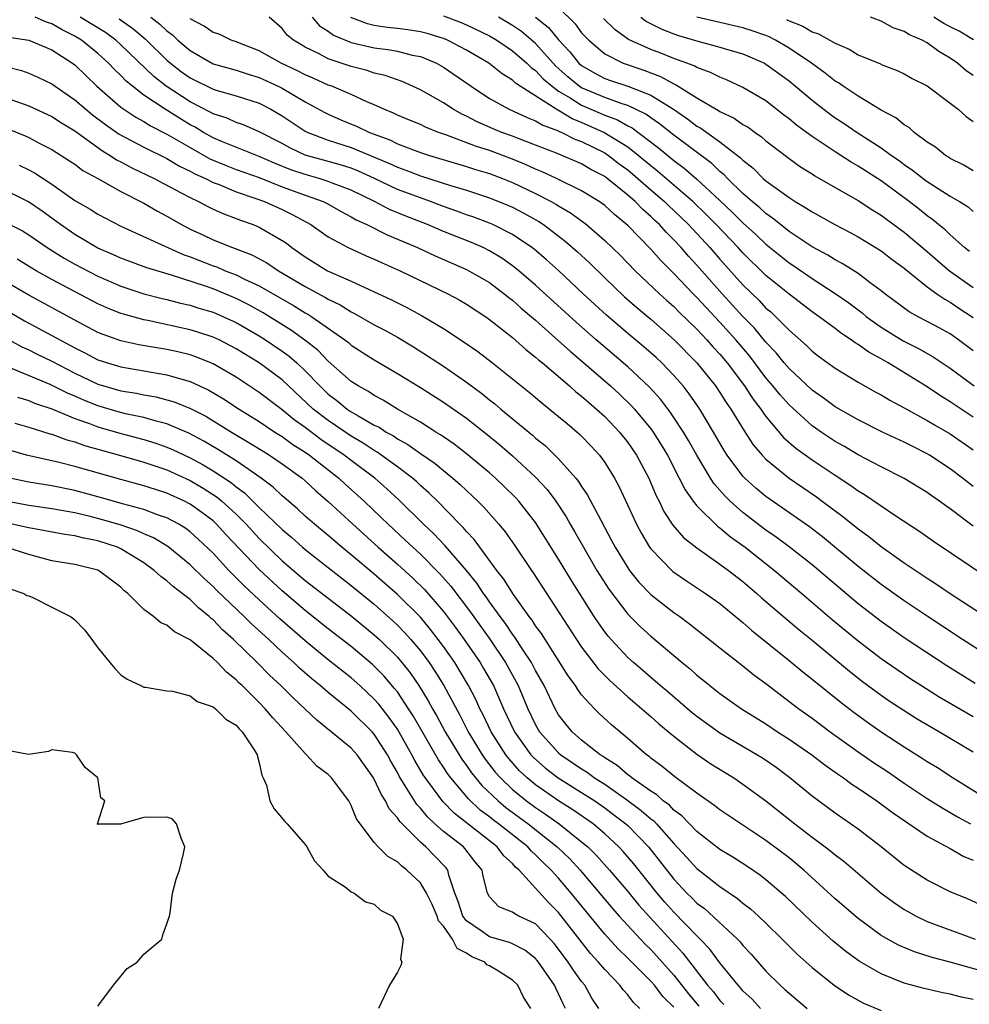
# Model space of a CAD drawing. Units: inches. Extents: x 2640000 to 2643000, y 1476000 to 1479000.
# Drawn here: x 2641014 to 2641097, y 1476043 to 1476129 of the extents above; entities that cross this region are included whole.
import ezdxf

# ---------------------------------------------------------------- set-up
doc = ezdxf.new("R2010")
doc.units = ezdxf.units.IN
doc.header["$MEASUREMENT"] = 0
doc.layers.add('LD26401476_2ft', color=192, linetype='Continuous')

msp = doc.modelspace()

# ---------------------------------------------------------------- linework, layer by layer
at = {"layer": 'LD26401476_2ft'}
for points, elevation in [([(2641061, 1476129.847), (2641062.423, 1476128.423), (2641063, 1476127.651), (2641063.616, 1476127), (2641065, 1476125.821), (2641066.605, 1476125), (2641068.394, 1476124.394), (2641069, 1476124.156), (2641069.85, 1476123.85), (2641071, 1476123.202), (2641071.148, 1476123.148), (2641073, 1476122.008), (2641074.892, 1476120.892), (2641075, 1476120.813), (2641076.238, 1476120.238), (2641077, 1476119.693), (2641077.441, 1476119.441), (2641078.051, 1476119), (2641078.623, 1476118.623), (2641079, 1476118.278), (2641081, 1476116.738), (2641082.01, 1476116.01), (2641083, 1476115.399), (2641083.236, 1476115.236), (2641085, 1476114.211), (2641087, 1476113.086), (2641088.264, 1476112.263), (2641089, 1476111.816), (2641089.462, 1476111.462), (2641091, 1476110.339), (2641093, 1476108.675), (2641093.891, 1476107.891), (2641094.941, 1476107), (2641097, 1476105.547)], 8504), ([(2641097.172, 1476071.172), (2641094.708, 1476072.708), (2641091, 1476075.16), (2641089, 1476076.561), (2641087, 1476078.104), (2641083, 1476081.475), (2641081.028, 1476083.028), (2641079.883, 1476083.883), (2641079, 1476084.486), (2641077, 1476086.029), (2641075.901, 1476087), (2641075.445, 1476087.445), (2641075, 1476087.967), (2641074.508, 1476088.509), (2641074.19, 1476089), (2641073, 1476090.983), (2641072.273, 1476092.274), (2641071.836, 1476093), (2641071, 1476094.267), (2641070.705, 1476094.705), (2641069.841, 1476095.841), (2641068.896, 1476096.896), (2641067, 1476098.651), (2641064.25, 1476101), (2641062.524, 1476102.524), (2641059, 1476105.748), (2641057.543, 1476107), (2641057, 1476107.432), (2641056.079, 1476108.079), (2641055, 1476108.732), (2641054.45, 1476109), (2641053.441, 1476109.441), (2641051, 1476110.406), (2641049.626, 1476111), (2641047.732, 1476111.732), (2641046.316, 1476112.316), (2641045.003, 1476113), (2641043, 1476113.984), (2641041.427, 1476114.573), (2641041, 1476114.748), (2641040.198, 1476115), (2641039, 1476115.332), (2641037.761, 1476115.761), (2641036.331, 1476116.331), (2641035, 1476116.904), (2641031.828, 1476118.172), (2641031, 1476118.529), (2641030.157, 1476119), (2641029.439, 1476119.438), (2641029, 1476119.66), (2641028.162, 1476120.162), (2641026.837, 1476121), (2641025, 1476122.231), (2641023.995, 1476123), (2641023.449, 1476123.449), (2641023, 1476123.93), (2641022.445, 1476124.445), (2641021.935, 1476125), (2641021, 1476125.842), (2641019.582, 1476127), (2641019, 1476127.356), (2641017.892, 1476127.892), (2641017, 1476128.403), (2641016.548, 1476128.548), (2641015.558, 1476129)], 8482), ([(2641099.179, 1476073), (2641096.07, 1476075), (2641093, 1476077.017), (2641091, 1476078.353), (2641089, 1476079.768), (2641087, 1476081.332), (2641083.902, 1476083.903), (2641082.768, 1476084.768), (2641079, 1476087.401), (2641078.13, 1476088.13), (2641077.173, 1476089), (2641077, 1476089.184), (2641075.637, 1476091), (2641075.385, 1476091.385), (2641074.448, 1476093), (2641073.245, 1476095), (2641072.328, 1476096.328), (2641071.8, 1476097), (2641071, 1476097.918), (2641069.957, 1476099), (2641069.463, 1476099.463), (2641068.399, 1476100.399), (2641067, 1476101.557), (2641065.144, 1476103.144), (2641063.127, 1476105), (2641061.003, 1476107.003), (2641059.953, 1476107.953), (2641058.865, 1476108.865), (2641058.685, 1476109), (2641057, 1476110.133), (2641055.299, 1476111), (2641055, 1476111.133), (2641053.642, 1476111.642), (2641053, 1476111.857), (2641052.169, 1476112.169), (2641051, 1476112.574), (2641049.885, 1476113), (2641049, 1476113.308), (2641047, 1476114.056), (2641045.006, 1476115.006), (2641043.635, 1476115.635), (2641043, 1476115.882), (2641042.156, 1476116.156), (2641040.581, 1476116.581), (2641039, 1476117.031), (2641037.666, 1476117.666), (2641037, 1476118.038), (2641035, 1476119.055), (2641033.642, 1476119.642), (2641033, 1476119.859), (2641032.22, 1476120.22), (2641031, 1476120.617), (2641030.762, 1476120.762), (2641029, 1476121.659), (2641026.943, 1476123), (2641025.857, 1476123.857), (2641023, 1476126.595), (2641022.551, 1476127), (2641021.653, 1476127.653), (2641019.46, 1476129)], 8484), ([(2641022.844, 1476128.844), (2641024.026, 1476128.026), (2641025.113, 1476127.113), (2641027, 1476125.266), (2641027.309, 1476125), (2641028.261, 1476124.261), (2641029, 1476123.734), (2641031, 1476122.757), (2641031.362, 1476122.638), (2641033, 1476122.173), (2641035, 1476121.525), (2641036.024, 1476121), (2641036.65, 1476120.65), (2641037, 1476120.44), (2641039, 1476119.113), (2641039.22, 1476119), (2641041, 1476118.312), (2641043, 1476117.69), (2641046.306, 1476116.306), (2641047, 1476115.977), (2641047.732, 1476115.732), (2641049, 1476115.241), (2641051.6, 1476114.4), (2641053, 1476113.979), (2641055, 1476113.335), (2641056.66, 1476112.66), (2641057, 1476112.505), (2641057.988, 1476111.989), (2641059.268, 1476111.267), (2641059.677, 1476111), (2641061.571, 1476109.571), (2641062.637, 1476108.637), (2641063.671, 1476107.671), (2641065, 1476106.373), (2641066.733, 1476104.733), (2641067.793, 1476103.794), (2641069, 1476102.786), (2641071.043, 1476101), (2641073.005, 1476099), (2641074.623, 1476097), (2641075, 1476096.446), (2641075.552, 1476095.552), (2641075.939, 1476095), (2641077.094, 1476093.094), (2641077.898, 1476091.898), (2641078.675, 1476091), (2641079, 1476090.657), (2641081, 1476089.012), (2641083.377, 1476087.377), (2641083.893, 1476087), (2641085.68, 1476085.68), (2641087, 1476084.617), (2641087.938, 1476083.938), (2641089, 1476083.067), (2641091, 1476081.647), (2641093, 1476080.31), (2641093.808, 1476079.807), (2641094.994, 1476079), (2641099.848, 1476075.848)], 8486), ([(2641025.596, 1476129), (2641026.394, 1476128.394), (2641027, 1476127.804), (2641027.466, 1476127.466), (2641027.952, 1476127), (2641029, 1476126.096), (2641031, 1476124.956), (2641033, 1476124.386), (2641034.044, 1476124.044), (2641035, 1476123.765), (2641036.654, 1476123), (2641037, 1476122.823), (2641039, 1476121.642), (2641040.715, 1476120.715), (2641041, 1476120.574), (2641042.098, 1476120.098), (2641043.521, 1476119.521), (2641044.593, 1476119), (2641046.341, 1476118.342), (2641047, 1476118.014), (2641049, 1476117.268), (2641049.802, 1476117), (2641053, 1476116.041), (2641053.786, 1476115.786), (2641055, 1476115.429), (2641056.135, 1476115), (2641057, 1476114.653), (2641059, 1476113.691), (2641060.356, 1476113), (2641060.769, 1476112.768), (2641061, 1476112.617), (2641062.027, 1476112.027), (2641063.189, 1476111.189), (2641063.429, 1476111), (2641065, 1476109.631), (2641066.333, 1476108.333), (2641067.647, 1476107), (2641069.749, 1476105), (2641070.4, 1476104.4), (2641071, 1476103.882), (2641071.437, 1476103.437), (2641073, 1476101.921), (2641073.869, 1476101), (2641074.398, 1476100.399), (2641075, 1476099.757), (2641075.637, 1476099), (2641077.148, 1476097), (2641077.871, 1476095.87), (2641078.543, 1476095), (2641078.714, 1476094.714), (2641079, 1476094.345), (2641080.535, 1476092.534), (2641081.6, 1476091.6), (2641083, 1476090.586), (2641085, 1476089.249), (2641086.364, 1476088.364), (2641087, 1476087.893), (2641087.568, 1476087.568), (2641090.275, 1476085.725), (2641092.366, 1476084.366), (2641093.542, 1476083.543), (2641098.315, 1476080.315)], 8488), ([(2641097, 1476084.835), (2641095, 1476086.339), (2641094.604, 1476086.604), (2641094.073, 1476087), (2641093.431, 1476087.431), (2641093, 1476087.749), (2641090.984, 1476088.984), (2641089, 1476089.972), (2641087, 1476091.032), (2641085.765, 1476091.764), (2641085, 1476092.186), (2641083.784, 1476093), (2641083, 1476093.55), (2641081, 1476095.362), (2641080.224, 1476096.224), (2641079.604, 1476097), (2641079, 1476097.709), (2641077.585, 1476099.585), (2641076.387, 1476101), (2641075, 1476102.532), (2641073.798, 1476103.798), (2641073, 1476104.674), (2641072.67, 1476105), (2641071, 1476106.76), (2641069.875, 1476107.875), (2641069, 1476108.859), (2641067, 1476110.913), (2641065.862, 1476111.862), (2641065, 1476112.654), (2641064.806, 1476112.806), (2641064.523, 1476113), (2641063, 1476113.942), (2641060.81, 1476115), (2641059.577, 1476115.577), (2641059, 1476115.803), (2641058.187, 1476116.187), (2641057, 1476116.669), (2641055, 1476117.414), (2641053.793, 1476117.793), (2641051.215, 1476118.785), (2641050.585, 1476119), (2641049.456, 1476119.456), (2641049, 1476119.672), (2641048.064, 1476120.064), (2641047, 1476120.488), (2641046.661, 1476120.661), (2641045.816, 1476121), (2641045, 1476121.384), (2641044.35, 1476121.65), (2641043, 1476122.274), (2641041.301, 1476123), (2641041, 1476123.109), (2641039.697, 1476123.697), (2641039, 1476123.984), (2641038.338, 1476124.338), (2641036.927, 1476125), (2641035, 1476126.084), (2641033, 1476126.852), (2641032.57, 1476127), (2641031.517, 1476127.517), (2641031, 1476127.676), (2641030.227, 1476128.227), (2641029, 1476128.856)], 8490), ([(2641097, 1476088.269), (2641096.581, 1476088.581), (2641096.072, 1476089), (2641095, 1476089.814), (2641093.195, 1476091), (2641093, 1476091.116), (2641091.738, 1476091.738), (2641091, 1476092.119), (2641089.119, 1476093), (2641087, 1476094.048), (2641085, 1476095.187), (2641083.969, 1476095.969), (2641083, 1476096.64), (2641081, 1476098.507), (2641080.58, 1476099), (2641079.879, 1476099.879), (2641079, 1476100.81), (2641078.01, 1476102.01), (2641077, 1476103.036), (2641075.195, 1476105), (2641073, 1476107.484), (2641072.267, 1476108.267), (2641071.641, 1476109), (2641071, 1476109.689), (2641070.334, 1476110.334), (2641069.747, 1476111), (2641069.352, 1476111.352), (2641069, 1476111.704), (2641068.3, 1476112.301), (2641067.636, 1476113), (2641067, 1476113.556), (2641065.213, 1476115), (2641065, 1476115.159), (2641063.788, 1476115.788), (2641063, 1476116.26), (2641060.814, 1476117.186), (2641059, 1476117.903), (2641057.562, 1476118.438), (2641057, 1476118.666), (2641056.073, 1476119), (2641055.311, 1476119.311), (2641053.918, 1476119.918), (2641053, 1476120.401), (2641052.584, 1476120.584), (2641051.836, 1476121), (2641051, 1476121.553), (2641049, 1476122.686), (2641048.328, 1476123), (2641047.405, 1476123.405), (2641045.938, 1476123.938), (2641045, 1476124.143), (2641044.365, 1476124.364), (2641043, 1476124.705), (2641041, 1476125.393), (2641040.159, 1476125.841), (2641039, 1476126.39), (2641038.61, 1476126.61), (2641037.989, 1476127), (2641037.448, 1476127.448), (2641037, 1476128.008), (2641035.864, 1476129)], 8492), ([(2641039.591, 1476129), (2641040.25, 1476128.25), (2641041, 1476127.782), (2641041.447, 1476127.447), (2641043, 1476126.793), (2641045, 1476126.327), (2641046.187, 1476126.187), (2641047, 1476126.036), (2641048.292, 1476125.708), (2641049, 1476125.573), (2641050.39, 1476125), (2641051, 1476124.664), (2641053.417, 1476123), (2641055, 1476121.95), (2641056.717, 1476121), (2641058.281, 1476120.281), (2641059, 1476120.014), (2641059.622, 1476119.622), (2641061, 1476119.128), (2641061.079, 1476119.079), (2641061.288, 1476119), (2641062.418, 1476118.418), (2641063, 1476118.212), (2641065, 1476117.216), (2641065.331, 1476117), (2641066.267, 1476116.267), (2641067, 1476115.741), (2641067.877, 1476115), (2641069, 1476114.008), (2641070.179, 1476113), (2641070.589, 1476112.589), (2641071, 1476112.223), (2641072.282, 1476111), (2641074.13, 1476109), (2641075, 1476107.994), (2641077, 1476105.764), (2641078.401, 1476104.401), (2641079, 1476103.762), (2641079.416, 1476103.416), (2641079.863, 1476103), (2641081, 1476101.831), (2641082.506, 1476100.506), (2641083, 1476100.006), (2641083.573, 1476099.573), (2641085, 1476098.54), (2641087, 1476097.326), (2641088.491, 1476096.491), (2641089, 1476096.221), (2641089.756, 1476095.756), (2641091, 1476095.102), (2641093, 1476094.009), (2641093.625, 1476093.625), (2641095, 1476092.848), (2641097, 1476091.463)], 8494), ([(2641097, 1476094.303), (2641095, 1476095.622), (2641094.143, 1476096.143), (2641093, 1476096.917), (2641089.607, 1476099), (2641089, 1476099.345), (2641087.916, 1476099.917), (2641087, 1476100.599), (2641086.743, 1476100.742), (2641086.403, 1476101), (2641085.543, 1476101.543), (2641085, 1476101.978), (2641083.631, 1476103), (2641083, 1476103.437), (2641081, 1476104.957), (2641079, 1476106.587), (2641077, 1476108.543), (2641076.589, 1476109), (2641074.68, 1476111), (2641073.849, 1476111.849), (2641072.648, 1476113), (2641069.61, 1476115.61), (2641069, 1476116.085), (2641067.916, 1476117), (2641067, 1476117.72), (2641064.937, 1476119), (2641063, 1476119.854), (2641062.169, 1476120.17), (2641061, 1476120.887), (2641060.917, 1476120.917), (2641057.665, 1476123), (2641057.268, 1476123.268), (2641057, 1476123.535), (2641056.086, 1476124.086), (2641054.928, 1476125), (2641053, 1476126.125), (2641051.342, 1476127), (2641051, 1476127.143), (2641049.582, 1476127.582), (2641049, 1476127.723), (2641047.895, 1476127.895), (2641047, 1476128.013), (2641046.11, 1476128.11), (2641045, 1476128.285), (2641044.417, 1476128.417), (2641042.97, 1476128.97)], 8496), ([(2641051, 1476129.123), (2641052.543, 1476128.543), (2641053, 1476128.344), (2641055, 1476127.367), (2641055.629, 1476127), (2641057, 1476126.088), (2641058.249, 1476125), (2641058.625, 1476124.625), (2641059, 1476124.371), (2641059.659, 1476123.659), (2641060.425, 1476123), (2641061, 1476122.587), (2641062.01, 1476121.989), (2641063, 1476121.358), (2641065, 1476120.491), (2641066.101, 1476120.101), (2641067, 1476119.582), (2641067.391, 1476119.391), (2641069.663, 1476117.663), (2641071, 1476116.551), (2641071.897, 1476115.897), (2641073, 1476114.955), (2641075, 1476113.101), (2641076.078, 1476112.078), (2641077, 1476111.152), (2641078.13, 1476110.13), (2641079, 1476109.31), (2641081, 1476107.693), (2641081.419, 1476107.419), (2641083, 1476106.32), (2641085, 1476105.027), (2641086.197, 1476104.198), (2641087.341, 1476103.342), (2641087.739, 1476103), (2641089, 1476102.095), (2641090.918, 1476100.918), (2641092.253, 1476100.253), (2641093.527, 1476099.527), (2641095, 1476098.537), (2641097.079, 1476097)], 8498), ([(2641097, 1476100.038), (2641095.721, 1476101), (2641095, 1476101.508), (2641094.043, 1476102.043), (2641093, 1476102.603), (2641092.219, 1476103), (2641091.433, 1476103.433), (2641089.309, 1476105), (2641089, 1476105.249), (2641088.049, 1476105.951), (2641087, 1476106.754), (2641085.627, 1476107.627), (2641085, 1476107.947), (2641084.36, 1476108.36), (2641083, 1476109.078), (2641081, 1476110.412), (2641080.253, 1476111), (2641079.571, 1476111.571), (2641079, 1476111.949), (2641078.456, 1476112.457), (2641077.793, 1476113), (2641077, 1476113.705), (2641075.662, 1476115), (2641075.345, 1476115.345), (2641075, 1476115.612), (2641074.292, 1476116.292), (2641071, 1476118.747), (2641069.755, 1476119.755), (2641069, 1476120.265), (2641068.578, 1476120.578), (2641067, 1476121.333), (2641066.53, 1476121.47), (2641065, 1476122.014), (2641063, 1476122.861), (2641062.782, 1476123), (2641061.812, 1476123.813), (2641060.753, 1476124.754), (2641059, 1476126.707), (2641057.763, 1476127.763), (2641057, 1476128.283), (2641055.766, 1476129)], 8500), ([(2641059, 1476129.006), (2641060.108, 1476128.108), (2641061, 1476127.016), (2641061.982, 1476125.982), (2641062.76, 1476125), (2641063, 1476124.791), (2641064.135, 1476124.135), (2641065, 1476123.677), (2641065.496, 1476123.495), (2641067.012, 1476123.012), (2641069, 1476122.234), (2641070.966, 1476121), (2641072.181, 1476120.181), (2641073, 1476119.544), (2641073.353, 1476119.353), (2641075, 1476118.182), (2641076.803, 1476116.803), (2641077, 1476116.588), (2641077.894, 1476115.895), (2641078.767, 1476115), (2641079, 1476114.796), (2641081, 1476113.339), (2641081.535, 1476113), (2641082.467, 1476112.467), (2641083, 1476112.094), (2641084.987, 1476111), (2641086.317, 1476110.317), (2641087, 1476109.948), (2641089, 1476108.71), (2641089.962, 1476107.962), (2641091, 1476107.209), (2641093, 1476105.603), (2641093.833, 1476105), (2641094.518, 1476104.518), (2641095, 1476104.268), (2641095.749, 1476103.749), (2641097, 1476102.946)], 8502), ([(2641096.66, 1476108.66), (2641096.222, 1476109), (2641095, 1476110.101), (2641094.552, 1476110.552), (2641093.984, 1476111), (2641093.455, 1476111.455), (2641093, 1476111.764), (2641092.318, 1476112.318), (2641091.429, 1476113), (2641089, 1476114.791), (2641087, 1476116.075), (2641086.404, 1476116.404), (2641085, 1476117.31), (2641083, 1476118.64), (2641081.637, 1476119.637), (2641081, 1476120.181), (2641080.53, 1476120.53), (2641079, 1476121.724), (2641077, 1476122.906), (2641075.561, 1476123.561), (2641075, 1476123.776), (2641074.197, 1476124.197), (2641073, 1476124.621), (2641072.766, 1476124.766), (2641071, 1476125.404), (2641069.86, 1476125.86), (2641069, 1476126.183), (2641067.072, 1476127.072), (2641065.894, 1476127.894), (2641064.885, 1476128.885)], 8506), ([(2641068.131, 1476129), (2641068.629, 1476128.629), (2641069.948, 1476127.948), (2641071, 1476127.547), (2641071.407, 1476127.407), (2641073.082, 1476126.919), (2641075, 1476126.402), (2641075.868, 1476126.132), (2641077, 1476125.808), (2641078.861, 1476125), (2641079, 1476124.925), (2641081, 1476123.469), (2641081.575, 1476123), (2641083, 1476121.785), (2641084.571, 1476120.571), (2641085, 1476120.276), (2641085.78, 1476119.78), (2641086.931, 1476119), (2641089, 1476117.672), (2641089.912, 1476117), (2641090.555, 1476116.555), (2641091, 1476116.216), (2641091.73, 1476115.73), (2641092.644, 1476115), (2641093, 1476114.739), (2641095, 1476113.472), (2641095.813, 1476113), (2641096.539, 1476112.539), (2641097, 1476112.148)], 8508), ([(2641097, 1476115.674), (2641096.165, 1476116.165), (2641095, 1476116.739), (2641094.846, 1476116.845), (2641094.575, 1476117), (2641093.709, 1476117.709), (2641093, 1476118.162), (2641091.87, 1476119), (2641091.417, 1476119.417), (2641091, 1476119.653), (2641090.268, 1476120.268), (2641089, 1476120.915), (2641087, 1476122.131), (2641085.688, 1476123), (2641085.288, 1476123.288), (2641085, 1476123.451), (2641084.148, 1476124.148), (2641082.964, 1476125), (2641081, 1476126.308), (2641079.821, 1476127), (2641079.279, 1476127.279), (2641079, 1476127.392), (2641077.813, 1476127.813), (2641077, 1476128.069), (2641072.998, 1476128.998)], 8510), ([(2641080.783, 1476128.783), (2641081, 1476128.671), (2641082.206, 1476128.206), (2641083, 1476127.728), (2641083.56, 1476127.56), (2641085, 1476126.727), (2641086.221, 1476126.22), (2641087, 1476125.734), (2641088.934, 1476124.934), (2641089, 1476124.895), (2641090.376, 1476124.376), (2641091, 1476124.071), (2641091.681, 1476123.68), (2641093, 1476123.024), (2641095, 1476121.528), (2641095.672, 1476121), (2641096.371, 1476120.371), (2641097, 1476119.938)], 8512), ([(2641097, 1476123.923), (2641096.364, 1476124.363), (2641095.636, 1476125), (2641095, 1476125.448), (2641094.017, 1476126.017), (2641093, 1476126.768), (2641092.567, 1476127), (2641091.457, 1476127.457), (2641091, 1476127.761), (2641090.056, 1476128.056), (2641089, 1476128.65), (2641088.08, 1476129)], 8514), ([(2641097.021, 1476127.021), (2641095.775, 1476127.776), (2641095, 1476128.16), (2641094.453, 1476128.453), (2641093.574, 1476129)], 8516), ([(2641013.271, 1476127.271), (2641015.014, 1476127), (2641017, 1476126.148), (2641018.792, 1476125), (2641019, 1476124.847), (2641020.918, 1476123), (2641023, 1476121.186), (2641023.255, 1476121), (2641024.309, 1476120.309), (2641025, 1476119.937), (2641025.57, 1476119.57), (2641027, 1476118.858), (2641029, 1476117.675), (2641030.716, 1476116.716), (2641032.125, 1476116.125), (2641033, 1476115.792), (2641035, 1476115.073), (2641037, 1476114.283), (2641039, 1476113.547), (2641040.55, 1476113), (2641040.853, 1476112.853), (2641042.132, 1476112.132), (2641043, 1476111.685), (2641043.424, 1476111.424), (2641044.344, 1476111), (2641046.111, 1476110.111), (2641047, 1476109.749), (2641048.736, 1476109), (2641050.278, 1476108.278), (2641053, 1476107.109), (2641053.215, 1476107), (2641055, 1476105.961), (2641056.283, 1476105), (2641056.676, 1476104.676), (2641057, 1476104.434), (2641057.755, 1476103.755), (2641059, 1476102.693), (2641061, 1476100.92), (2641062.006, 1476100.006), (2641063, 1476099.172), (2641065.506, 1476097), (2641066.29, 1476096.289), (2641067.311, 1476095.31), (2641067.585, 1476095), (2641069, 1476093.276), (2641069.201, 1476093), (2641069.905, 1476091.905), (2641070.449, 1476091), (2641071.478, 1476089), (2641071.976, 1476087.976), (2641072.67, 1476087), (2641073, 1476086.592), (2641074.819, 1476084.819), (2641075, 1476084.695), (2641075.915, 1476083.915), (2641077.187, 1476083), (2641079.735, 1476081), (2641082.111, 1476079), (2641084.747, 1476076.746), (2641087, 1476074.885), (2641089, 1476073.364), (2641090.393, 1476072.393), (2641091.589, 1476071.589), (2641092.497, 1476071), (2641094.037, 1476070.037), (2641097, 1476068.312)], 8480), ([(2641013, 1476124.706), (2641014.374, 1476124.374), (2641015, 1476124.15), (2641015.799, 1476123.799), (2641017, 1476123.21), (2641017.285, 1476123), (2641019, 1476121.831), (2641019.952, 1476121), (2641020.531, 1476120.531), (2641021.675, 1476119.676), (2641022.849, 1476118.848), (2641025, 1476117.704), (2641027, 1476116.724), (2641028.077, 1476116.077), (2641029, 1476115.647), (2641029.411, 1476115.411), (2641030.344, 1476115), (2641031, 1476114.664), (2641031.531, 1476114.469), (2641033, 1476113.856), (2641034.727, 1476113.273), (2641035.468, 1476113), (2641037, 1476112.302), (2641037.88, 1476111.88), (2641039.489, 1476111), (2641041, 1476109.941), (2641042.733, 1476109), (2641044.296, 1476108.296), (2641045, 1476108.003), (2641045.682, 1476107.682), (2641047.256, 1476107), (2641051.386, 1476105), (2641052.431, 1476104.431), (2641053, 1476104.092), (2641054.674, 1476103), (2641055, 1476102.773), (2641057, 1476101.197), (2641058.153, 1476100.154), (2641059, 1476099.509), (2641059.263, 1476099.263), (2641059.594, 1476099), (2641061.951, 1476097), (2641062.497, 1476096.497), (2641063, 1476096.112), (2641063.58, 1476095.579), (2641064.281, 1476095), (2641065, 1476094.338), (2641066.281, 1476093), (2641067, 1476092.098), (2641067.759, 1476091), (2641068.833, 1476089), (2641069.47, 1476087.471), (2641069.714, 1476087), (2641070.122, 1476086.121), (2641070.922, 1476084.922), (2641071.853, 1476083.853), (2641073, 1476082.951), (2641075, 1476081.547), (2641075.737, 1476081), (2641077, 1476080.025), (2641078.216, 1476079), (2641078.626, 1476078.626), (2641081.86, 1476075.86), (2641083, 1476074.935), (2641086.246, 1476072.245), (2641087.37, 1476071.37), (2641089, 1476070.167), (2641089.692, 1476069.692), (2641090.897, 1476068.897), (2641092.127, 1476068.127), (2641093.384, 1476067.384), (2641094.068, 1476067), (2641097, 1476065.245)], 8478), ([(2641011.44, 1476122.56), (2641015, 1476121.29), (2641017, 1476120.379), (2641017.829, 1476119.829), (2641019, 1476119.134), (2641021.396, 1476117.396), (2641022.08, 1476117), (2641022.624, 1476116.624), (2641023, 1476116.441), (2641023.935, 1476115.934), (2641025.894, 1476115), (2641028.232, 1476113.768), (2641029, 1476113.346), (2641029.749, 1476113), (2641030.56, 1476112.56), (2641031, 1476112.347), (2641031.925, 1476111.925), (2641033, 1476111.54), (2641033.379, 1476111.379), (2641034.47, 1476111), (2641035, 1476110.781), (2641037, 1476109.627), (2641037.376, 1476109.376), (2641037.852, 1476109), (2641039, 1476108.202), (2641040.945, 1476107), (2641043, 1476106.083), (2641046.478, 1476104.478), (2641047.81, 1476103.81), (2641049.109, 1476103.109), (2641051, 1476101.971), (2641052.802, 1476100.802), (2641053.986, 1476099.986), (2641055.251, 1476099), (2641058.454, 1476096.454), (2641059.533, 1476095.533), (2641061, 1476094.36), (2641061.728, 1476093.728), (2641062.824, 1476092.824), (2641063, 1476092.645), (2641063.806, 1476091.806), (2641064.541, 1476091), (2641065, 1476090.369), (2641065.852, 1476089), (2641066.259, 1476088.259), (2641067.751, 1476085), (2641068.185, 1476084.185), (2641068.897, 1476083), (2641069, 1476082.858), (2641070.908, 1476080.908), (2641072.092, 1476080.093), (2641073.76, 1476079), (2641075, 1476078.126), (2641077, 1476076.486), (2641077.779, 1476075.779), (2641081, 1476073.178), (2641082.191, 1476072.191), (2641083, 1476071.561), (2641085.526, 1476069.526), (2641086.661, 1476068.661), (2641087.818, 1476067.818), (2641089, 1476066.987), (2641091, 1476065.677), (2641092.655, 1476064.655), (2641093, 1476064.42), (2641093.885, 1476063.885), (2641095.259, 1476063), (2641098.461, 1476061)], 8476), ([(2641013.277, 1476119.277), (2641014.695, 1476118.695), (2641015, 1476118.552), (2641015.953, 1476118.048), (2641017, 1476117.522), (2641018.543, 1476116.543), (2641019, 1476116.233), (2641019.705, 1476115.705), (2641021.011, 1476115), (2641023, 1476113.878), (2641025, 1476112.844), (2641026.165, 1476112.165), (2641027, 1476111.725), (2641028.255, 1476111), (2641029, 1476110.613), (2641030.108, 1476110.108), (2641031, 1476109.678), (2641032.678, 1476109), (2641034.374, 1476108.374), (2641035.674, 1476107.674), (2641036.68, 1476107), (2641039, 1476105.639), (2641040.717, 1476104.717), (2641041, 1476104.536), (2641042.029, 1476104.029), (2641043, 1476103.418), (2641043.285, 1476103.285), (2641045, 1476102.298), (2641045.859, 1476101.859), (2641047, 1476101.22), (2641048.392, 1476100.392), (2641049.623, 1476099.622), (2641051, 1476098.71), (2641053, 1476097.328), (2641054.334, 1476096.334), (2641055, 1476095.796), (2641055.454, 1476095.454), (2641055.971, 1476095), (2641058.722, 1476092.722), (2641059, 1476092.469), (2641059.821, 1476091.821), (2641061, 1476090.679), (2641062.498, 1476089), (2641062.724, 1476088.724), (2641063, 1476088.274), (2641063.521, 1476087.521), (2641064.659, 1476085.341), (2641065.603, 1476083.603), (2641065.908, 1476083), (2641067, 1476081.211), (2641067.149, 1476081), (2641067.977, 1476079.977), (2641069, 1476078.915), (2641070.061, 1476078.061), (2641071, 1476077.352), (2641071.513, 1476077), (2641072.369, 1476076.369), (2641075, 1476074.278), (2641077, 1476072.716), (2641077.947, 1476071.947), (2641079, 1476071.192), (2641081.856, 1476069), (2641083, 1476068.175), (2641084.572, 1476067), (2641087, 1476065.265), (2641088.338, 1476064.338), (2641089.541, 1476063.541), (2641091, 1476062.524), (2641093, 1476061.213), (2641094.356, 1476060.356), (2641095.623, 1476059.623), (2641096.749, 1476059)], 8474), ([(2641014.168, 1476116.168), (2641015, 1476115.759), (2641015.497, 1476115.497), (2641017, 1476114.497), (2641019, 1476113.091), (2641020.332, 1476112.332), (2641021, 1476111.907), (2641023, 1476110.853), (2641028.403, 1476108.404), (2641029, 1476108.202), (2641031, 1476107.427), (2641031.321, 1476107.321), (2641032.056, 1476107), (2641033, 1476106.634), (2641033.734, 1476106.266), (2641035, 1476105.683), (2641037.98, 1476103.98), (2641039, 1476103.348), (2641039.228, 1476103.228), (2641039.585, 1476103), (2641042.439, 1476101), (2641042.756, 1476100.756), (2641043, 1476100.541), (2641045, 1476099.269), (2641047, 1476098.093), (2641049, 1476096.867), (2641051, 1476095.589), (2641053, 1476094.194), (2641054.792, 1476092.792), (2641055.889, 1476091.889), (2641057, 1476090.925), (2641059, 1476089.086), (2641060.004, 1476088.004), (2641060.756, 1476087), (2641061.649, 1476085.649), (2641062.008, 1476085), (2641062.379, 1476084.379), (2641063.148, 1476083), (2641064.325, 1476081), (2641064.58, 1476080.58), (2641065.365, 1476079.365), (2641067, 1476077.204), (2641068.101, 1476076.101), (2641069, 1476075.281), (2641071.726, 1476073), (2641072.434, 1476072.434), (2641073, 1476071.914), (2641073.514, 1476071.514), (2641074.133, 1476071), (2641075, 1476070.324), (2641076.884, 1476069), (2641079, 1476067.677), (2641080, 1476067), (2641081, 1476066.361), (2641082.969, 1476065), (2641084.117, 1476064.117), (2641085.29, 1476063.29), (2641085.735, 1476063), (2641086.455, 1476062.455), (2641087, 1476062.11), (2641088.621, 1476061), (2641089.978, 1476059.978), (2641093, 1476057.935), (2641095, 1476056.859), (2641096.188, 1476056.188), (2641097, 1476055.852)], 8472), ([(2641097.877, 1476051.877), (2641096.488, 1476052.488), (2641095, 1476053.109), (2641093, 1476054.116), (2641091.236, 1476055.236), (2641091, 1476055.4), (2641089.009, 1476057), (2641087, 1476058.552), (2641085, 1476059.942), (2641083, 1476061.419), (2641081.083, 1476063), (2641079.884, 1476063.884), (2641078.694, 1476064.694), (2641078.196, 1476065), (2641075, 1476066.866), (2641073, 1476068.316), (2641072.623, 1476068.622), (2641070.469, 1476070.469), (2641069.827, 1476071), (2641069.393, 1476071.392), (2641069, 1476071.705), (2641068.311, 1476072.311), (2641067.488, 1476073), (2641067, 1476073.44), (2641065.549, 1476075), (2641065.294, 1476075.294), (2641065, 1476075.679), (2641064.451, 1476076.451), (2641064.094, 1476077), (2641062.115, 1476080.115), (2641061, 1476081.971), (2641059, 1476085.146), (2641057.547, 1476087), (2641057.288, 1476087.288), (2641056.282, 1476088.282), (2641055.526, 1476089), (2641055, 1476089.463), (2641053.154, 1476091), (2641051.938, 1476091.938), (2641051, 1476092.572), (2641050.754, 1476092.754), (2641050.338, 1476093), (2641049, 1476093.86), (2641047.006, 1476095), (2641045.769, 1476095.769), (2641045, 1476096.17), (2641044.506, 1476096.506), (2641043.595, 1476097), (2641043, 1476097.388), (2641041, 1476099.137), (2641040.091, 1476100.091), (2641038.976, 1476100.976), (2641037.822, 1476101.822), (2641035.34, 1476103.341), (2641034.054, 1476104.054), (2641033, 1476104.587), (2641031, 1476105.424), (2641030.342, 1476105.658), (2641027.379, 1476106.621), (2641025.252, 1476107.252), (2641023, 1476108.08), (2641022.371, 1476108.371), (2641021, 1476108.966), (2641019, 1476110.134), (2641017.742, 1476111), (2641016.162, 1476112.162), (2641014.985, 1476112.986), (2641013, 1476113.967)], 8470), ([(2641013, 1476111.181), (2641014.444, 1476110.445), (2641015, 1476110.123), (2641016.601, 1476109), (2641018.073, 1476108.073), (2641019, 1476107.559), (2641021, 1476106.531), (2641023, 1476105.666), (2641025, 1476105.005), (2641026.589, 1476104.589), (2641027, 1476104.5), (2641028.184, 1476104.184), (2641029, 1476104.01), (2641029.757, 1476103.757), (2641031, 1476103.392), (2641031.906, 1476103), (2641033, 1476102.492), (2641035, 1476101.344), (2641035.551, 1476101), (2641037, 1476100.029), (2641037.597, 1476099.597), (2641038.274, 1476099), (2641039, 1476098.32), (2641040.257, 1476097), (2641041, 1476096.289), (2641041.737, 1476095.738), (2641042.643, 1476095), (2641043, 1476094.763), (2641043.601, 1476094.399), (2641045, 1476093.611), (2641045.412, 1476093.412), (2641046.036, 1476093), (2641046.66, 1476092.66), (2641047, 1476092.425), (2641047.921, 1476091.921), (2641049, 1476091.143), (2641050.268, 1476090.267), (2641051, 1476089.652), (2641051.817, 1476089), (2641052.449, 1476088.449), (2641053, 1476087.916), (2641053.989, 1476087), (2641054.496, 1476086.496), (2641055.812, 1476085), (2641056.351, 1476084.351), (2641057.175, 1476083.175), (2641058.639, 1476081), (2641058.793, 1476080.793), (2641062.551, 1476075), (2641063, 1476074.34), (2641064.446, 1476072.446), (2641065.443, 1476071.443), (2641067, 1476070.039), (2641068.225, 1476069), (2641068.626, 1476068.626), (2641069, 1476068.321), (2641069.697, 1476067.697), (2641071, 1476066.607), (2641073, 1476065.053), (2641074.219, 1476064.219), (2641076.201, 1476063), (2641077, 1476062.461), (2641079, 1476061.003), (2641081.518, 1476059), (2641083, 1476057.849), (2641084.147, 1476057), (2641084.632, 1476056.632), (2641085, 1476056.32), (2641085.76, 1476055.76), (2641089, 1476053.001), (2641090.145, 1476052.145), (2641091, 1476051.576), (2641091.364, 1476051.364), (2641092.036, 1476051), (2641093, 1476050.544), (2641097.15, 1476049)], 8468), ([(2641097.771, 1476046.229), (2641095, 1476047.021), (2641093.425, 1476047.425), (2641091.903, 1476047.903), (2641090.494, 1476048.494), (2641089.201, 1476049.201), (2641089, 1476049.332), (2641087, 1476050.781), (2641085, 1476052.51), (2641082.283, 1476055), (2641081, 1476056.061), (2641079, 1476057.574), (2641076.81, 1476059), (2641075, 1476060.217), (2641074.573, 1476060.573), (2641073, 1476061.672), (2641071.079, 1476063.079), (2641069.987, 1476063.987), (2641069, 1476064.709), (2641068.848, 1476064.848), (2641068.621, 1476065), (2641067, 1476066.422), (2641065.59, 1476067.59), (2641064.557, 1476068.557), (2641064.114, 1476069), (2641063, 1476070.192), (2641062.653, 1476070.653), (2641062.452, 1476071), (2641061.836, 1476071.837), (2641059.509, 1476075.509), (2641059, 1476076.197), (2641058.689, 1476076.689), (2641058.448, 1476077), (2641057.089, 1476078.911), (2641056.249, 1476080.248), (2641055.643, 1476081), (2641054.153, 1476083), (2641053.671, 1476083.671), (2641053, 1476084.367), (2641052.718, 1476084.718), (2641052.424, 1476085), (2641050.479, 1476087), (2641049.731, 1476087.731), (2641049, 1476088.367), (2641048.677, 1476088.677), (2641048.309, 1476089), (2641047, 1476089.99), (2641045.252, 1476091.252), (2641045, 1476091.389), (2641044.037, 1476092.037), (2641043, 1476092.64), (2641041, 1476093.988), (2641039.69, 1476095), (2641037, 1476097.528), (2641035.007, 1476099.007), (2641033, 1476100.234), (2641031.517, 1476101), (2641031, 1476101.244), (2641029.674, 1476101.674), (2641029, 1476101.882), (2641025.336, 1476102.665), (2641025, 1476102.725), (2641023.217, 1476103.217), (2641023, 1476103.289), (2641021.78, 1476103.78), (2641021, 1476104.134), (2641017, 1476106.223), (2641015.638, 1476107), (2641013.998, 1476107.998)], 8466), ([(2641097, 1476043.776), (2641095.979, 1476043.979), (2641095, 1476044.224), (2641094.355, 1476044.355), (2641092.727, 1476044.727), (2641091, 1476045.194), (2641089, 1476045.995), (2641087.093, 1476047.093), (2641085.934, 1476047.934), (2641084.832, 1476048.832), (2641083, 1476050.483), (2641080.698, 1476052.698), (2641079, 1476054.146), (2641078.52, 1476054.52), (2641077.325, 1476055.325), (2641076.109, 1476056.109), (2641075, 1476056.777), (2641073, 1476058.348), (2641071.7, 1476059.7), (2641071, 1476060.207), (2641070.614, 1476060.614), (2641070.085, 1476061), (2641069.52, 1476061.519), (2641069, 1476061.836), (2641067.341, 1476063), (2641067.162, 1476063.162), (2641067, 1476063.271), (2641066.082, 1476064.082), (2641065, 1476064.743), (2641064.854, 1476064.854), (2641064.606, 1476065), (2641063, 1476066.278), (2641062.167, 1476067), (2641061.642, 1476067.641), (2641061, 1476068.465), (2641060.688, 1476069), (2641059.743, 1476071), (2641059, 1476072.324), (2641058.646, 1476073), (2641057.931, 1476074.069), (2641057.201, 1476075.201), (2641057, 1476075.46), (2641056.382, 1476076.383), (2641055.917, 1476077), (2641055, 1476078.271), (2641054.705, 1476078.705), (2641054.48, 1476079), (2641053.892, 1476079.891), (2641052.989, 1476080.989), (2641051.139, 1476083.139), (2641050.164, 1476084.164), (2641049.265, 1476085), (2641047.123, 1476087.123), (2641046.085, 1476088.085), (2641045.041, 1476089), (2641043, 1476090.525), (2641042.389, 1476091), (2641040.364, 1476092.364), (2641039, 1476093.385), (2641038.053, 1476094.053), (2641037, 1476094.926), (2641035, 1476096.443), (2641033, 1476097.762), (2641031, 1476098.922), (2641029.515, 1476099.515), (2641029, 1476099.687), (2641027.949, 1476099.949), (2641027, 1476100.153), (2641024.567, 1476100.567), (2641023, 1476100.903), (2641021.457, 1476101.457), (2641021, 1476101.649), (2641019, 1476102.707), (2641015, 1476104.865), (2641013, 1476106.029)], 8464), ([(2641013, 1476103.592), (2641014.636, 1476102.636), (2641017, 1476101.384), (2641019, 1476100.301), (2641019.872, 1476099.872), (2641021, 1476099.275), (2641021.823, 1476099), (2641023, 1476098.645), (2641027, 1476097.968), (2641028.483, 1476097.517), (2641029, 1476097.382), (2641030.633, 1476096.633), (2641031.894, 1476095.894), (2641033.259, 1476095), (2641035, 1476093.912), (2641036.366, 1476093), (2641037, 1476092.606), (2641037.927, 1476091.927), (2641039, 1476091.259), (2641039.369, 1476091), (2641041.92, 1476089), (2641042.478, 1476088.478), (2641044.127, 1476087), (2641045.596, 1476085.596), (2641046.194, 1476085), (2641047.657, 1476083.657), (2641048.335, 1476083), (2641049, 1476082.397), (2641050.699, 1476080.699), (2641051.637, 1476079.637), (2641053.361, 1476077.361), (2641055.019, 1476075.019), (2641056.388, 1476073), (2641057.321, 1476071.321), (2641057.482, 1476071), (2641058.32, 1476069), (2641059, 1476067.595), (2641059.343, 1476067), (2641061, 1476065.159), (2641061.183, 1476065), (2641063, 1476063.773), (2641063.486, 1476063.486), (2641064.126, 1476063), (2641065, 1476062.443), (2641067, 1476061.036), (2641068.176, 1476060.176), (2641069, 1476059.441), (2641069.255, 1476059.255), (2641069.497, 1476059), (2641071, 1476057.303), (2641072.115, 1476056.115), (2641073, 1476055.141), (2641075, 1476053.576), (2641076.534, 1476052.534), (2641077, 1476052.132), (2641077.644, 1476051.644), (2641078.354, 1476051), (2641079, 1476050.38), (2641080.416, 1476049), (2641081.709, 1476047.709), (2641083, 1476046.557), (2641084.907, 1476045), (2641086.16, 1476044.16), (2641087.46, 1476043.46), (2641089, 1476042.809)], 8462), ([(2641011, 1476102.237), (2641014.386, 1476100.386), (2641015, 1476100.122), (2641015.745, 1476099.745), (2641017, 1476099.146), (2641019, 1476098.12), (2641021, 1476097.163), (2641023, 1476096.582), (2641024.367, 1476096.367), (2641025, 1476096.229), (2641026.045, 1476096.045), (2641027, 1476095.798), (2641027.616, 1476095.616), (2641029.037, 1476095.037), (2641030.365, 1476094.365), (2641032.587, 1476093), (2641034.106, 1476092.106), (2641035.336, 1476091.336), (2641035.901, 1476091), (2641037, 1476090.253), (2641038.722, 1476089), (2641039, 1476088.764), (2641039.909, 1476087.909), (2641041, 1476086.983), (2641043.124, 1476085), (2641045.333, 1476083), (2641047, 1476081.54), (2641048.334, 1476080.334), (2641049.345, 1476079.346), (2641051, 1476077.438), (2641052.051, 1476076.051), (2641052.809, 1476075), (2641054.183, 1476073), (2641054.491, 1476072.491), (2641055.336, 1476071), (2641056.222, 1476069), (2641057.16, 1476067), (2641058.591, 1476065), (2641058.786, 1476064.786), (2641059.849, 1476063.849), (2641060.965, 1476063), (2641063, 1476061.734), (2641064.132, 1476061), (2641065, 1476060.393), (2641065.802, 1476059.802), (2641066.848, 1476059), (2641067, 1476058.859), (2641068.794, 1476057), (2641071, 1476054.202), (2641072.138, 1476053), (2641072.577, 1476052.577), (2641073, 1476052.138), (2641073.654, 1476051.654), (2641076.528, 1476049), (2641076.76, 1476048.76), (2641077, 1476048.453), (2641077.706, 1476047.706), (2641079, 1476046.232), (2641080.236, 1476045), (2641080.647, 1476044.647), (2641081, 1476044.308), (2641082.573, 1476043)], 8460), ([(2641078.519, 1476043), (2641077.795, 1476043.795), (2641077, 1476044.525), (2641076.79, 1476044.79), (2641076.581, 1476045), (2641075, 1476046.963), (2641074.14, 1476048.14), (2641073.301, 1476049), (2641073, 1476049.284), (2641071, 1476051.34), (2641070.215, 1476052.215), (2641069.547, 1476053), (2641067.525, 1476055.525), (2641066.609, 1476056.609), (2641066.24, 1476057), (2641065, 1476058.147), (2641063.987, 1476059), (2641062.236, 1476060.236), (2641061, 1476061.008), (2641059, 1476062.39), (2641058.265, 1476063), (2641057.613, 1476063.613), (2641056.665, 1476064.665), (2641056.407, 1476065), (2641055.14, 1476067), (2641054.453, 1476068.454), (2641054.168, 1476069), (2641053.806, 1476069.806), (2641053.19, 1476071), (2641052.377, 1476072.377), (2641051.981, 1476073), (2641051, 1476074.401), (2641050.557, 1476075), (2641049.88, 1476075.88), (2641049, 1476076.927), (2641047, 1476078.918), (2641045, 1476080.662), (2641043, 1476082.351), (2641042.189, 1476083), (2641041, 1476084.019), (2641039.805, 1476085), (2641039, 1476085.715), (2641038.334, 1476086.334), (2641037, 1476087.462), (2641036.217, 1476088.217), (2641035.166, 1476089), (2641033, 1476090.494), (2641031.468, 1476091.468), (2641030.207, 1476092.207), (2641028.896, 1476092.896), (2641027, 1476093.711), (2641026.055, 1476093.945), (2641025, 1476094.263), (2641023.405, 1476094.595), (2641022.762, 1476094.762), (2641021, 1476095.278), (2641019.773, 1476095.773), (2641019, 1476096.121), (2641018.376, 1476096.376), (2641016.871, 1476097.129), (2641013.443, 1476098.556)], 8458), ([(2641014.022, 1476096.022), (2641015, 1476095.728), (2641015.51, 1476095.511), (2641017, 1476095.007), (2641019, 1476094.176), (2641020.26, 1476093.74), (2641021, 1476093.449), (2641022.901, 1476092.901), (2641025, 1476092.348), (2641026.034, 1476092.034), (2641027, 1476091.696), (2641027.491, 1476091.491), (2641029, 1476090.773), (2641030.152, 1476090.152), (2641031, 1476089.646), (2641032.59, 1476088.591), (2641033, 1476088.246), (2641033.727, 1476087.727), (2641035, 1476086.466), (2641037, 1476084.539), (2641037.84, 1476083.84), (2641038.777, 1476083), (2641039, 1476082.811), (2641043, 1476079.695), (2641045, 1476078.054), (2641046.615, 1476076.615), (2641047, 1476076.249), (2641047.619, 1476075.619), (2641048.163, 1476075), (2641049, 1476074.004), (2641049.75, 1476073), (2641050.26, 1476072.26), (2641051.044, 1476071), (2641052.429, 1476068.429), (2641053.151, 1476067), (2641054.366, 1476065), (2641054.625, 1476064.625), (2641055.503, 1476063.503), (2641055.951, 1476063), (2641057, 1476061.997), (2641058.212, 1476061), (2641059, 1476060.414), (2641059.856, 1476059.856), (2641061.039, 1476059), (2641063, 1476057.446), (2641063.523, 1476057), (2641064.275, 1476056.275), (2641065.418, 1476055), (2641067, 1476053.124), (2641067.96, 1476051.96), (2641069.864, 1476049.864), (2641071.797, 1476047.797), (2641073.936, 1476045), (2641074.432, 1476044.432), (2641075, 1476043.679), (2641075.338, 1476043.338)], 8456), ([(2641013.779, 1476093.779), (2641015, 1476093.421), (2641016.841, 1476092.841), (2641017, 1476092.803), (2641018.317, 1476092.317), (2641019, 1476092.152), (2641019.841, 1476091.841), (2641022.876, 1476091), (2641025, 1476090.39), (2641027, 1476089.713), (2641029, 1476088.796), (2641030.132, 1476088.132), (2641031.347, 1476087.347), (2641031.76, 1476087), (2641033, 1476085.864), (2641033.865, 1476085), (2641035, 1476083.766), (2641037, 1476081.822), (2641039, 1476080.129), (2641043, 1476077.051), (2641045, 1476075.418), (2641045.452, 1476075), (2641047, 1476073.467), (2641047.396, 1476073), (2641048.107, 1476072.107), (2641048.875, 1476071), (2641049.687, 1476069.687), (2641050.056, 1476069), (2641050.402, 1476068.402), (2641051.157, 1476067), (2641052.606, 1476064.606), (2641053, 1476064.079), (2641053.44, 1476063.44), (2641054.337, 1476062.337), (2641055.745, 1476061), (2641056.427, 1476060.427), (2641058.349, 1476059), (2641060.874, 1476057), (2641061.965, 1476055.965), (2641062.874, 1476055), (2641065.671, 1476051.671), (2641066.257, 1476051), (2641067, 1476050.182), (2641068.108, 1476049), (2641068.545, 1476048.545), (2641069, 1476048.106), (2641069.535, 1476047.535), (2641071, 1476045.881), (2641072.265, 1476044.265), (2641073.18, 1476043.18)], 8454), ([(2641071, 1476043.097), (2641070.041, 1476044.041), (2641069.316, 1476045), (2641069, 1476045.358), (2641067, 1476047.361), (2641066.16, 1476048.16), (2641065, 1476049.447), (2641062.101, 1476053), (2641061, 1476054.289), (2641060.361, 1476055), (2641059.665, 1476055.665), (2641059, 1476056.331), (2641058.639, 1476056.639), (2641058.323, 1476057), (2641055.792, 1476059), (2641055.337, 1476059.337), (2641055, 1476059.62), (2641054.201, 1476060.201), (2641053.168, 1476061.169), (2641051.634, 1476063), (2641051.363, 1476063.363), (2641051, 1476063.939), (2641050.567, 1476064.567), (2641048.373, 1476068.373), (2641047.969, 1476069), (2641047, 1476070.452), (2641046.763, 1476070.763), (2641045.837, 1476071.837), (2641045, 1476072.7), (2641044.842, 1476072.842), (2641043, 1476074.384), (2641041, 1476075.923), (2641039, 1476077.509), (2641037, 1476079.212), (2641035, 1476081.064), (2641032.117, 1476084.118), (2641031.312, 1476085), (2641031, 1476085.287), (2641030.028, 1476086.028), (2641029, 1476086.755), (2641028.527, 1476087), (2641027, 1476087.698), (2641026.008, 1476088.008), (2641025, 1476088.348), (2641023, 1476088.875), (2641019, 1476090.02), (2641017.645, 1476090.356), (2641014.818, 1476091), (2641013.403, 1476091.403)], 8452), ([(2641068.053, 1476043), (2641067.497, 1476043.497), (2641067, 1476044.162), (2641066.601, 1476044.601), (2641066.328, 1476045), (2641065, 1476046.366), (2641064.473, 1476047), (2641063.769, 1476047.769), (2641061, 1476051.314), (2641060.16, 1476052.16), (2641057.573, 1476055), (2641057.263, 1476055.263), (2641057, 1476055.564), (2641056.239, 1476056.239), (2641055.673, 1476057), (2641051.921, 1476059.921), (2641050.944, 1476060.944), (2641049.254, 1476063.254), (2641048.509, 1476064.509), (2641048.262, 1476065), (2641047, 1476067.219), (2641046.27, 1476068.27), (2641045.393, 1476069.393), (2641045, 1476069.837), (2641043.752, 1476071), (2641043, 1476071.662), (2641041, 1476073.245), (2641039, 1476074.882), (2641036.798, 1476076.799), (2641035, 1476078.442), (2641033.683, 1476079.683), (2641032.374, 1476081), (2641031, 1476082.489), (2641029.716, 1476083.716), (2641029, 1476084.347), (2641028.628, 1476084.628), (2641028.02, 1476085), (2641027, 1476085.547), (2641026.172, 1476085.828), (2641025, 1476086.283), (2641023.261, 1476086.739), (2641021.305, 1476087.305), (2641019, 1476087.938), (2641017, 1476088.326), (2641015, 1476088.655), (2641013.352, 1476089)], 8450), ([(2641064.484, 1476043), (2641063.897, 1476043.897), (2641063.268, 1476045), (2641063, 1476045.326), (2641062.299, 1476046.299), (2641061.835, 1476047), (2641061, 1476048.122), (2641060.615, 1476048.615), (2641060.272, 1476049), (2641059, 1476050.324), (2641057.549, 1476051), (2641057.186, 1476051.186), (2641057, 1476051.357), (2641055.812, 1476051.812), (2641055, 1476052.687), (2641054.831, 1476053), (2641054.459, 1476054.459), (2641054.357, 1476055), (2641053.736, 1476055.736), (2641052.862, 1476056.862), (2641052.731, 1476057), (2641051, 1476058.333), (2641050.252, 1476059), (2641049.605, 1476059.604), (2641049, 1476060.355), (2641048.684, 1476060.684), (2641047.682, 1476062.318), (2641047.151, 1476063.151), (2641047, 1476063.451), (2641046.437, 1476064.436), (2641046.149, 1476065), (2641045, 1476066.802), (2641044.823, 1476067), (2641043, 1476068.79), (2641041, 1476070.405), (2641040.313, 1476071), (2641039.581, 1476071.581), (2641038.514, 1476072.514), (2641038.01, 1476073), (2641037, 1476073.895), (2641035.828, 1476075), (2641034.348, 1476076.348), (2641033.701, 1476077), (2641031.293, 1476079.293), (2641031, 1476079.597), (2641030.254, 1476080.254), (2641029, 1476081.492), (2641027.065, 1476083.064), (2641025.82, 1476083.82), (2641025, 1476084.165), (2641024.435, 1476084.435), (2641022.938, 1476084.938), (2641021.398, 1476085.398), (2641020.325, 1476085.675), (2641019, 1476085.992), (2641017, 1476086.342), (2641015, 1476086.641), (2641013.007, 1476087.007)], 8448), ([(2641061.593, 1476043), (2641061.389, 1476043.389), (2641061, 1476044.246), (2641060.745, 1476044.745), (2641060.641, 1476045), (2641059.265, 1476047), (2641059.148, 1476047.148), (2641059, 1476047.315), (2641058.059, 1476048.059), (2641057, 1476048.61), (2641056.726, 1476048.726), (2641055, 1476049.215), (2641054.265, 1476049.735), (2641053, 1476050.593), (2641052.681, 1476051), (2641052.284, 1476052.284), (2641052.002, 1476053), (2641051.456, 1476054.544), (2641051.375, 1476055), (2641051.214, 1476055.214), (2641050.232, 1476056.232), (2641049.464, 1476057), (2641049, 1476057.405), (2641047.21, 1476059.21), (2641047, 1476059.542), (2641046.302, 1476060.302), (2641045.975, 1476061), (2641045.583, 1476061.583), (2641045, 1476062.871), (2641044.923, 1476063), (2641043.514, 1476065), (2641043, 1476065.573), (2641041.256, 1476067), (2641040.002, 1476068.002), (2641037.942, 1476069.942), (2641036.874, 1476071), (2641035.908, 1476071.908), (2641034.823, 1476073), (2641032.775, 1476075), (2641031.832, 1476075.832), (2641031, 1476076.707), (2641030.83, 1476076.829), (2641030.664, 1476077), (2641029.736, 1476077.736), (2641029, 1476078.471), (2641028.325, 1476079), (2641027.561, 1476079.561), (2641027, 1476080.088), (2641026.456, 1476080.456), (2641025.902, 1476081), (2641025, 1476081.639), (2641023, 1476082.868), (2641022.71, 1476083), (2641021, 1476083.557), (2641019.792, 1476083.792), (2641019, 1476084.003), (2641018.121, 1476084.121), (2641016.439, 1476084.439), (2641015, 1476084.687), (2641013.552, 1476085)], 8446), ([(2641058.593, 1476043), (2641057.964, 1476043.964), (2641057.449, 1476045), (2641057, 1476045.452), (2641055.778, 1476046.222), (2641055, 1476046.69), (2641054.776, 1476046.776), (2641054.582, 1476047), (2641053.463, 1476047.463), (2641053, 1476047.796), (2641052.201, 1476048.201), (2641051.799, 1476049), (2641051, 1476050.132), (2641050.582, 1476050.581), (2641050.456, 1476051), (2641050.009, 1476052.009), (2641049.539, 1476053), (2641049, 1476053.884), (2641047.829, 1476055), (2641047.353, 1476055.352), (2641047, 1476055.709), (2641046.18, 1476056.18), (2641045.336, 1476057), (2641045, 1476057.385), (2641043.451, 1476059.451), (2641043, 1476060.606), (2641042.78, 1476061), (2641041.287, 1476063), (2641041, 1476063.277), (2641040.006, 1476064.006), (2641039.122, 1476065), (2641039, 1476065.104), (2641037.322, 1476067), (2641036.194, 1476068.194), (2641035.514, 1476069), (2641035, 1476069.523), (2641033.515, 1476071), (2641033.248, 1476071.248), (2641033, 1476071.512), (2641032.162, 1476072.161), (2641031.378, 1476073), (2641031, 1476073.361), (2641029, 1476074.984), (2641027.657, 1476075.657), (2641027, 1476076.233), (2641026.458, 1476076.458), (2641025.825, 1476077), (2641025, 1476077.597), (2641023.608, 1476079), (2641023.265, 1476079.265), (2641023, 1476079.535), (2641021.061, 1476081), (2641021, 1476081.028), (2641019, 1476081.5), (2641017, 1476081.838), (2641015, 1476082.367), (2641013, 1476083.002)], 8444), ([(2641013.387, 1476079.388), (2641014.587, 1476079), (2641014.824, 1476078.824), (2641015, 1476078.804), (2641015.36, 1476078.64), (2641017, 1476077.797), (2641018.613, 1476077), (2641018.839, 1476076.839), (2641019, 1476076.695), (2641019.836, 1476075.836), (2641020.478, 1476075), (2641021, 1476074.276), (2641022.473, 1476072.474), (2641023, 1476071.942), (2641023.553, 1476071.553), (2641024.739, 1476071), (2641025, 1476070.857), (2641025.146, 1476070.854), (2641027, 1476070.535), (2641027.487, 1476070.513), (2641029, 1476070.107), (2641029.629, 1476069.629), (2641031, 1476069.162), (2641031.198, 1476069), (2641032.095, 1476068.096), (2641033, 1476067.563), (2641033.257, 1476067.258), (2641033.532, 1476067), (2641034.575, 1476065.425), (2641034.841, 1476065), (2641034.857, 1476064.857), (2641035, 1476064.314), (2641035.221, 1476063.221), (2641035.362, 1476063), (2641035.649, 1476062.351), (2641035.928, 1476061), (2641036.312, 1476060.311), (2641037.224, 1476059.224), (2641037.441, 1476059), (2641039, 1476057.202), (2641039.132, 1476057), (2641039.797, 1476055.797), (2641040.561, 1476055), (2641041, 1476054.48), (2641042.461, 1476053.539), (2641043, 1476053.116), (2641043.258, 1476053), (2641044.238, 1476052.238), (2641045, 1476052.035), (2641045.532, 1476051.532), (2641046.579, 1476051), (2641047, 1476050.338), (2641047.511, 1476049), (2641047.264, 1476047.264), (2641047.377, 1476047), (2641047.296, 1476046.704), (2641047, 1476046.15), (2641046.317, 1476045), (2641045.353, 1476043)], 8442), ([(2641021, 1476043.187), (2641022.357, 1476045), (2641023.543, 1476046.457), (2641024.403, 1476047), (2641025, 1476047.687), (2641026.551, 1476049), (2641026.635, 1476049.365), (2641027, 1476050.347), (2641027.157, 1476050.843), (2641027.225, 1476051), (2641027.28, 1476051.28), (2641027.467, 1476053), (2641027.8, 1476054.2), (2641028.096, 1476055), (2641028.437, 1476056.436), (2641028.555, 1476057), (2641028.233, 1476057.767), (2641027.83, 1476059), (2641027.444, 1476059.445), (2641027, 1476059.6), (2641025, 1476059.554), (2641023.047, 1476059), (2641023, 1476058.97), (2641021.03, 1476058.97), (2641021, 1476058.93), (2641020.978, 1476059), (2641021.619, 1476061), (2641021.271, 1476061.27), (2641021.003, 1476063), (2641019.887, 1476063.887), (2641019.142, 1476065), (2641019, 1476065.137), (2641018.805, 1476065.195), (2641017, 1476065.435), (2641016.707, 1476065.293), (2641014.984, 1476065.016), (2641013, 1476065.393)], 8440)]:
    msp.add_lwpolyline(points, dxfattribs=dict(at, elevation=elevation))

doc.saveas('drawing.dxf')
